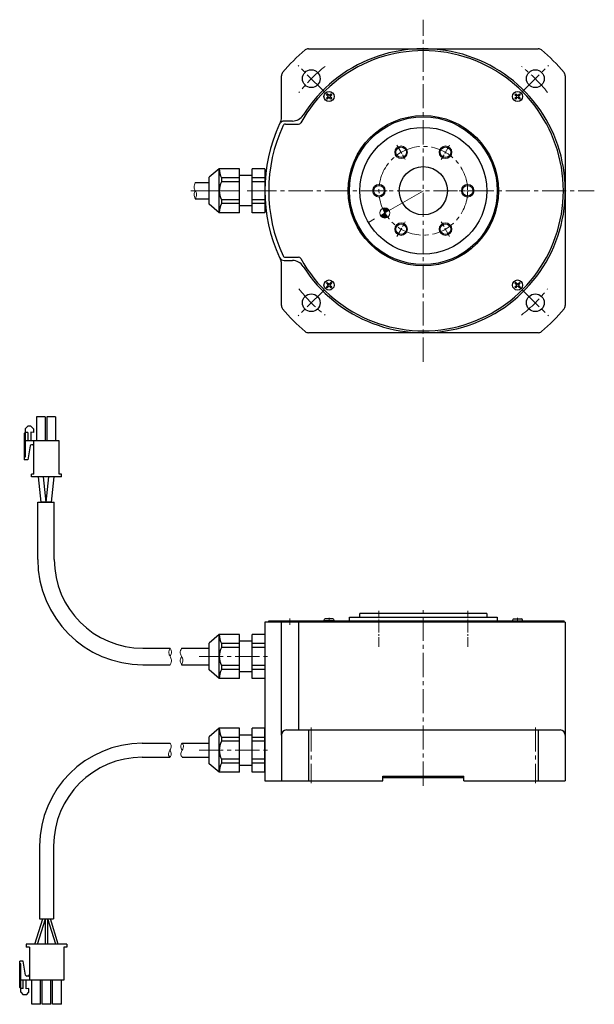
# Model space of a CAD drawing. Extents: x 5555 to 6254, y -3363 to -2974.
# Drawn here: x 5555 to 5781, y -3363 to -2974 of the extents above; entities that cross this region are included whole.
import ezdxf

# ---------------------------------------------------------------- set-up
doc = ezdxf.new("R2010")
doc.units = 0
doc.header["$MEASUREMENT"] = 0
doc.linetypes.add('CENTER2', pattern=[28.575, 19.05, -3.175, 3.175, -3.175])
for name, color, linetype, lineweight in [('中心線', 7, 'CENTER2', 13), ('実線', 7, 'CONTINUOUS', 30), ('寸法', 7, 'CONTINUOUS', 15), ('細線', 7, 'CONTINUOUS', 13), ('ｷｬｯﾌﾟﾎﾞﾙﾄ', 7, 'CONTINUOUS', 30), ('ｺﾈｸﾀ', 7, 'CONTINUOUS', 30)]:
    doc.layers.add(name, color=color, linetype=linetype, lineweight=lineweight)

msp = doc.modelspace()

# ---------------------------------------------------------------- hatches: boundary and pattern name
at = {"layer": '寸法'}
h = msp.add_hatch(color=256, dxfattribs=at)
h.paths.add_polyline_path([(5700.5, -3049.5, 0.397565), (5697.87, -3048.71, 0.028595), (5698.77, -3050.5)])
h.paths.add_polyline_path([(5699.87, -3052.17, -0.028595), (5698.77, -3050.5), (5697.04, -3051.5, 0.43106)])

# ---------------------------------------------------------------- linework, layer by layer
at = {"layer": '中心線', "ltscale": 0.5}
for p, q in [((5713.92, -3109.19), (5713.92, -2974.27)), ((5674.88, -3002.7), (5664.56, -2992.37)), ((5752.95, -3002.7), (5763.27, -2992.37)), ((5646.46, -3041.73), (5781.38, -3041.73)), ((5674.88, -3080.76), (5664.56, -3091.08)), ((5752.95, -3080.76), (5763.27, -3091.08)), ((5713.92, -3276.41), (5713.92, -3207.17)), ((5661.32, -3210.41), (5661.32, -3212.91)), ((5676.72, -3211.89), (5676.72, -3210.19)), ((5751.11, -3211.89), (5751.11, -3210.19)), ((5625.47, -3225.41), (5653.91, -3225.41)), ((5669.72, -3253.41), (5669.72, -3275.41)), ((5758.11, -3253.41), (5758.11, -3275.41)), ((5625.47, -3262.4), (5653.91, -3262.4))]:
    msp.add_line(p, q, dxfattribs=at)
at = {"layer": '中心線', "ltscale": 0.2}
for p, q in [((5703.52, -3023.72), (5706.81, -3029.43)), ((5724.31, -3023.72), (5721.02, -3029.43)), ((5693.12, -3041.73), (5699.71, -3041.73)), ((5734.71, -3041.73), (5728.12, -3041.73)), ((5703.52, -3059.74), (5706.81, -3054.03)), ((5724.31, -3059.74), (5721.02, -3054.03)), ((5696.42, -3221.67), (5696.42, -3207.41)), ((5731.42, -3221.67), (5731.42, -3207.41))]:
    msp.add_line(p, q, dxfattribs=at)
at = {"layer": '中心線'}
for p, q in [((5622.23, -3041.73), (5653.42, -3041.73)), ((5713.93, -3041.75), (5692.28, -3054.25))]:
    msp.add_line(p, q, dxfattribs=at)
at = {"layer": '中心線', "ltscale": 0.5}
msp.add_circle((5713.92, -3041.73), 17.5, dxfattribs=at)
for start, end in [(128.3059, 141.6941), (38.3059, 51.6941), (218.3059, 231.6941), (308.3059, 321.6941)]:
    msp.add_arc((5713.92, -3041.73), 62.5, start, end, dxfattribs=at)
at = {"layer": '実線', "ltscale": 0.2}
for p, q in [((5668.59, -2985.73), (5759.24, -2985.73)), ((5657.92, -3013.42), (5657.92, -2996.41)), ((5769.92, -2996.41), (5769.92, -3087.05)), ((5662.3, -3014.23), (5659.05, -3014.23)), ((5659.49, -3015.48), (5664.71, -3015.48)), ((5657.92, -3087.05), (5657.92, -3070.04)), ((5659.05, -3069.23), (5662.3, -3069.23)), ((5659.49, -3067.98), (5664.71, -3067.98)), ((5759.24, -3097.73), (5668.59, -3097.73)), ((5652.92, -3211.41), (5769.42, -3211.41)), ((5652.92, -3211.91), (5652.92, -3211.41)), ((5684.77, -3209.91), (5743.07, -3209.91)), ((5684.77, -3211.41), (5684.77, -3209.91)), ((5738.92, -3208.41), (5688.92, -3208.41)), ((5688.92, -3209.91), (5688.92, -3208.41)), ((5738.92, -3208.41), (5738.92, -3209.91)), ((5743.07, -3209.91), (5743.07, -3211.41)), ((5769.42, -3211.91), (5769.42, -3211.41)), ((5769.92, -3211.91), (5651.42, -3211.91)), ((5651.42, -3211.91), (5651.42, -3274.41)), ((5657.92, -3256.41), (5657.92, -3211.91)), ((5664.71, -3211.91), (5664.71, -3254.41)), ((5769.92, -3211.91), (5769.92, -3274.41)), ((5657.92, -3256.41), (5657.92, -3274.41)), ((5659.92, -3254.41), (5767.92, -3254.41)), ((5668.59, -3254.41), (5668.59, -3274.41)), ((5759.24, -3254.41), (5759.24, -3274.41)), ((5697.92, -3272.61), (5729.92, -3272.61)), ((5697.92, -3274.41), (5697.92, -3272.61)), ((5697.92, -3273.11), (5729.92, -3273.11)), ((5729.92, -3274.41), (5729.92, -3272.61)), ((5651.42, -3274.41), (5697.92, -3274.41)), ((5729.92, -3274.41), (5769.92, -3274.41))]:
    msp.add_line(p, q, dxfattribs=at)
for centre, radius in [((5669.72, -2997.53), 3.5), ((5758.11, -2997.53), 3.5), ((5713.92, -3041.73), 29.65), ((5713.92, -3041.73), 29.15), ((5713.92, -3041.73), 25), ((5705.17, -3026.57), 2.1), ((5722.67, -3026.57), 2.1), ((5713.92, -3041.73), 9.5), ((5696.42, -3041.73), 2.1), ((5731.42, -3041.73), 2.1), ((5705.17, -3056.88), 2.1), ((5722.67, -3056.88), 2.1), ((5669.72, -3085.92), 3.5), ((5758.11, -3085.92), 3.5)]:
    msp.add_circle(centre, radius, dxfattribs=at)
for centre, radius, start, end in [((5713.92, -3041.73), 72.5, 130.0078, 139.9922), ((5713.92, -3041.73), 56, 212.1939, 147.8061), ((5668.59, -2987.73), 2, 90, 130.0078), ((5759.24, -2987.73), 2, 49.9922, 90), ((5713.92, -3041.73), 72.5, 40.0078, 49.9922), ((5713.92, -3041.73), 55.25, 0, 151.0239), ((5659.92, -2996.41), 2, 139.9922, 180), ((5767.92, -2996.41), 2, 0, 40.0078), ((5654.92, -3013.42), 3, 325.9398, 0), ((5662.3, -3009.23), 5, 270, 327.8061), ((5713.92, -3041.73), 62.5, 155.0715, 204.9285), ((5713.92, -3041.73), 61, 155.1128, 204.8872), ((5659.05, -3016.23), 2, 90, 155.0715), ((5659.49, -3016.48), 1, 90, 155.1128), ((5664.71, -3014.48), 1, 270, 331.0239), ((5713.92, -3041.73), 55.25, 208.9761, 0), ((5659.49, -3066.98), 1, 204.8872, 270), ((5659.05, -3067.23), 2, 204.9285, 270), ((5654.92, -3070.04), 3, 0, 34.0583), ((5662.3, -3074.23), 5, 32.1939, 90), ((5664.71, -3068.98), 1, 28.9761, 90), ((5659.92, -3087.05), 2, 180, 220.0078), ((5767.92, -3087.05), 2, 319.9922, 0), ((5713.92, -3041.73), 72.5, 220.0078, 229.9922), ((5713.92, -3041.73), 72.5, 310.0078, 319.9922), ((5668.59, -3095.73), 2, 229.9922, 270), ((5759.24, -3095.73), 2, 270, 310.0078), ((5659.92, -3256.41), 2, 90, 180), ((5767.92, -3256.41), 2, 0, 90)]:
    msp.add_arc(centre, radius, start, end, dxfattribs=at)
at = {"layer": '寸法'}
msp.add_circle((5698.77, -3050.5), 2, dxfattribs=at)
at = {"layer": '細線'}
for centre in [(5705.17, -3026.57), (5722.67, -3026.57), (5696.42, -3041.73), (5731.42, -3041.73), (5705.17, -3056.88), (5722.67, -3056.88)]:
    msp.add_circle(centre, 2.5, dxfattribs=at)
for points, knots in [([(5623.98, -3038.48), (5623.69, -3039.12), (5623.19, -3040.22), (5623.98, -3041.73), (5624.77, -3043.23), (5624.27, -3044.34), (5623.98, -3044.98)], [0, 0, 0, 0, 1.962295, 3.412611, 4.859995, 6.826861, 6.826861, 6.826861, 6.826861]), ([(5623.98, -3041.73), (5623.75, -3042.18), (5623.19, -3043.23), (5623.69, -3044.34), (5623.98, -3044.98)], [0, 0, 0, 0, 1.442886, 3.409752, 3.409752, 3.409752, 3.409752]), ([(5614.05, -3228.66), (5614.34, -3228.02), (5614.84, -3226.91), (5614.05, -3225.41), (5613.26, -3223.91), (5613.76, -3222.8), (5614.05, -3222.16)], [0, 0, 0, 0, 1.962295, 3.412611, 4.859995, 6.826861, 6.826861, 6.826861, 6.826861]), ([(5614.05, -3225.4), (5614.28, -3224.96), (5614.84, -3223.9), (5614.34, -3222.8), (5614.05, -3222.16)], [0, 0, 0, 0, 1.442886, 3.409752, 3.409752, 3.409752, 3.409752]), ([(5618.54, -3222.16), (5618.26, -3222.79), (5617.76, -3223.9), (5618.54, -3225.41), (5619.33, -3226.91), (5618.83, -3228.02), (5618.54, -3228.66)], [0, 0, 0, 0, 1.962295, 3.412611, 4.859995, 6.826861, 6.826861, 6.826861, 6.826861]), ([(5618.54, -3225.41), (5618.31, -3225.86), (5617.75, -3226.91), (5618.25, -3228.02), (5618.54, -3228.66)], [0, 0, 0, 0, 1.442886, 3.409752, 3.409752, 3.409752, 3.409752])]:
    msp.add_open_spline(points, degree=3, knots=knots, dxfattribs=at)
at = {"layer": '細線', "ltscale": 0.5}
for points, knots in [([(5613.96, -3259.65), (5614.19, -3260), (5614.77, -3260.87), (5613.94, -3262.45), (5613.07, -3264.06), (5613.74, -3264.88), (5613.97, -3265.15)], [0, 0, 0, 0, 1.183041, 2.941571, 4.943335, 5.92743, 5.92743, 5.92743, 5.92743]), ([(5618.77, -3265.15), (5618.54, -3264.8), (5617.96, -3263.93), (5618.79, -3262.34), (5619.66, -3260.73), (5618.99, -3259.92), (5618.76, -3259.65)], [0, 0, 0, 0, 1.183041, 2.941571, 4.943335, 5.92743, 5.92743, 5.92743, 5.92743]), ([(5618.76, -3262.4), (5618.48, -3261.86), (5617.98, -3260.91), (5618.53, -3260.02), (5618.76, -3259.65)], [0, 0, 0, 0, 1.69604, 2.94677, 2.94677, 2.94677, 2.94677]), ([(5613.97, -3262.39), (5614.25, -3262.94), (5614.75, -3263.88), (5614.2, -3264.77), (5613.97, -3265.15)], [0, 0, 0, 0, 1.69604, 2.94677, 2.94677, 2.94677, 2.94677])]:
    msp.add_open_spline(points, degree=3, knots=knots, dxfattribs=at)
at = {"layer": 'ｷｬｯﾌﾟﾎﾞﾙﾄ'}
for p, q in [((5675.68, -3003.84), (5676.03, -3003.49)), ((5676.37, -3004.54), (5675.68, -3003.84)), ((5676.37, -3004.54), (5675.68, -3005.23)), ((5675.68, -3005.23), (5676.03, -3005.58)), ((5676.72, -3004.18), (5676.03, -3003.49)), ((5676.72, -3004.89), (5676.03, -3005.58)), ((5677.42, -3003.49), (5676.72, -3004.18)), ((5677.42, -3005.58), (5676.72, -3004.89)), ((5677.77, -3003.84), (5677.08, -3004.54)), ((5677.77, -3005.23), (5677.08, -3004.54)), ((5677.42, -3003.49), (5677.77, -3003.84)), ((5677.42, -3005.58), (5677.77, -3005.23)), ((5750.42, -3003.49), (5750.06, -3003.84)), ((5750.76, -3004.54), (5750.06, -3003.84)), ((5750.06, -3005.23), (5750.76, -3004.54)), ((5750.06, -3005.23), (5750.42, -3005.58)), ((5751.11, -3004.18), (5750.42, -3003.49)), ((5750.42, -3005.58), (5751.11, -3004.89)), ((5751.11, -3004.18), (5751.8, -3003.49)), ((5751.8, -3005.58), (5751.11, -3004.89)), ((5751.46, -3004.54), (5752.16, -3003.84)), ((5752.16, -3005.23), (5751.46, -3004.54)), ((5751.8, -3003.49), (5752.16, -3003.84)), ((5752.16, -3005.23), (5751.8, -3005.58)), ((5675.68, -3078.23), (5676.03, -3077.88)), ((5675.68, -3078.23), (5676.37, -3078.92)), ((5676.37, -3078.92), (5675.68, -3079.62)), ((5676.03, -3077.88), (5676.72, -3078.57)), ((5676.72, -3079.28), (5676.03, -3079.97)), ((5677.42, -3077.88), (5676.72, -3078.57)), ((5676.72, -3079.28), (5677.42, -3079.97)), ((5677.77, -3078.23), (5677.08, -3078.92)), ((5677.08, -3078.92), (5677.77, -3079.62)), ((5677.77, -3078.23), (5677.42, -3077.88)), ((5750.42, -3077.88), (5750.06, -3078.23)), ((5750.06, -3078.23), (5750.76, -3078.92)), ((5750.06, -3079.62), (5750.76, -3078.92)), ((5750.42, -3077.88), (5751.11, -3078.57)), ((5750.42, -3079.97), (5751.11, -3079.28)), ((5751.11, -3078.57), (5751.8, -3077.88)), ((5751.11, -3079.28), (5751.8, -3079.97)), ((5751.46, -3078.92), (5752.16, -3078.23)), ((5751.46, -3078.92), (5752.16, -3079.62)), ((5752.16, -3078.23), (5751.8, -3077.88)), ((5676.03, -3079.97), (5675.68, -3079.62)), ((5677.42, -3079.97), (5677.77, -3079.62)), ((5750.42, -3079.97), (5750.06, -3079.62)), ((5752.16, -3079.62), (5751.8, -3079.97)), ((5678.72, -3211.41), (5674.72, -3211.41)), ((5678.27, -3210.61), (5675.17, -3210.61)), ((5749.11, -3211.41), (5753.11, -3211.41)), ((5749.56, -3210.61), (5752.66, -3210.61))]:
    msp.add_line(p, q, dxfattribs=at)
for centre in [(5676.72, -3004.54), (5751.11, -3004.54), (5676.72, -3078.92), (5751.11, -3078.92)]:
    msp.add_circle(centre, 2, dxfattribs=at)
for centre, radius, start, end in [((5676.72, -3211.41), 2, 165.5225, 180), ((5675.17, -3211.01), 0.4, 90, 165.5225), ((5678.27, -3211.01), 0.4, 14.4775, 90), ((5676.72, -3211.41), 2, 0, 14.4775), ((5751.11, -3211.41), 2, 165.5225, 180), ((5749.56, -3211.01), 0.4, 90, 165.5225), ((5752.66, -3211.01), 0.4, 14.4775, 90), ((5751.11, -3211.41), 2, 0, 14.4775)]:
    msp.add_arc(centre, radius, start, end, dxfattribs=at)
at = {"layer": 'ｺﾈｸﾀ'}
for p, q in [((5633.42, -3033.08), (5629.42, -3036.43)), ((5629.42, -3047.03), (5629.42, -3036.43)), ((5633.42, -3050.38), (5633.42, -3033.08)), ((5641.42, -3033.08), (5633.42, -3033.08)), ((5634.26, -3036.64), (5634.26, -3038.16)), ((5641.42, -3036.64), (5634.26, -3036.64)), ((5641.42, -3050.38), (5641.42, -3033.08)), ((5646.42, -3035.73), (5641.42, -3035.73)), ((5646.42, -3050.38), (5646.42, -3033.08)), ((5651.42, -3033.08), (5646.42, -3033.08)), ((5651.42, -3036.64), (5646.42, -3036.64)), ((5651.42, -3033.08), (5651.42, -3050.38)), ((5651.42, -3035.73), (5651.71, -3035.73)), ((5651.42, -3036.34), (5651.65, -3036.34)), ((5623.98, -3038.48), (5629.42, -3038.48)), ((5641.42, -3038.16), (5634.26, -3038.16)), ((5651.42, -3038.16), (5646.42, -3038.16)), ((5623.98, -3044.98), (5629.42, -3044.98)), ((5633.42, -3050.38), (5629.42, -3047.03)), ((5634.26, -3045.3), (5634.26, -3046.82)), ((5641.42, -3045.3), (5634.26, -3045.3)), ((5641.42, -3046.82), (5634.26, -3046.82)), ((5646.42, -3047.73), (5641.42, -3047.73)), ((5651.42, -3045.3), (5646.42, -3045.3)), ((5651.42, -3046.82), (5646.42, -3046.82)), ((5651.42, -3047.12), (5651.65, -3047.12)), ((5651.42, -3047.73), (5651.71, -3047.73)), ((5641.42, -3050.38), (5633.42, -3050.38)), ((5651.42, -3050.38), (5646.42, -3050.38)), ((5561.81, -3187.16), (5561.81, -3164.55)), ((5561.81, -3164.55), (5568.31, -3164.55)), ((5568.31, -3187.16), (5568.31, -3164.55)), ((5633.42, -3216.75), (5629.42, -3220.11)), ((5633.42, -3234.06), (5633.42, -3216.75)), ((5641.42, -3216.75), (5633.42, -3216.75)), ((5641.42, -3234.06), (5641.42, -3216.75)), ((5646.42, -3234.06), (5646.42, -3216.75)), ((5651.42, -3216.75), (5646.42, -3216.75)), ((5603.31, -3222.16), (5614.05, -3222.16)), ((5618.54, -3222.16), (5629.42, -3222.16)), ((5629.42, -3230.71), (5629.42, -3220.11)), ((5634.26, -3220.32), (5634.26, -3221.84)), ((5641.42, -3220.32), (5634.26, -3220.32)), ((5641.42, -3221.84), (5634.26, -3221.84)), ((5646.42, -3219.41), (5641.42, -3219.41)), ((5651.42, -3220.32), (5646.42, -3220.32)), ((5651.42, -3221.84), (5646.42, -3221.84)), ((5603.31, -3228.66), (5614.05, -3228.66)), ((5618.54, -3228.66), (5629.42, -3228.66)), ((5633.42, -3234.06), (5629.42, -3230.71)), ((5634.26, -3228.97), (5634.26, -3230.49)), ((5641.42, -3228.97), (5634.26, -3228.97)), ((5641.42, -3230.49), (5634.26, -3230.49)), ((5651.42, -3228.97), (5646.42, -3228.97)), ((5651.42, -3230.49), (5646.42, -3230.49)), ((5641.42, -3234.06), (5633.42, -3234.06)), ((5646.42, -3231.41), (5641.42, -3231.41)), ((5651.42, -3234.06), (5646.42, -3234.06)), ((5633.42, -3253.75), (5629.42, -3257.11)), ((5633.42, -3271.06), (5633.42, -3253.75)), ((5641.42, -3253.75), (5633.42, -3253.75)), ((5641.42, -3271.06), (5641.42, -3253.75)), ((5646.42, -3271.06), (5646.42, -3253.75)), ((5651.42, -3253.75), (5646.42, -3253.75)), ((5651.42, -3271.06), (5651.42, -3253.75)), ((5651.42, -3253.75), (5651.42, -3271.06)), ((5651.42, -3253.75), (5651.42, -3271.06)), ((5629.42, -3267.7), (5629.42, -3257.11)), ((5641.42, -3257.32), (5634.26, -3257.32)), ((5634.26, -3257.32), (5634.26, -3258.84)), ((5646.42, -3256.4), (5641.42, -3256.4)), ((5651.42, -3257.32), (5646.42, -3257.32)), ((5603.06, -3259.65), (5613.96, -3259.65)), ((5618.76, -3259.65), (5629.42, -3259.65)), ((5641.42, -3258.84), (5634.26, -3258.84)), ((5651.42, -3258.84), (5646.42, -3258.84)), ((5603.06, -3265.15), (5613.97, -3265.15)), ((5618.77, -3265.15), (5629.42, -3265.15)), ((5633.42, -3271.06), (5629.42, -3267.7)), ((5641.42, -3265.97), (5634.26, -3265.97)), ((5634.26, -3265.97), (5634.26, -3267.49)), ((5641.42, -3267.49), (5634.26, -3267.49)), ((5646.42, -3268.4), (5641.42, -3268.4)), ((5651.42, -3265.97), (5646.42, -3265.97)), ((5651.42, -3267.49), (5646.42, -3267.49)), ((5641.42, -3271.06), (5633.42, -3271.06)), ((5651.42, -3271.06), (5646.42, -3271.06)), ((5562.56, -3300.15), (5562.56, -3328.9)), ((5568.06, -3300.15), (5568.06, -3328.9)), ((5562.56, -3328.9), (5568.06, -3328.9))]:
    msp.add_line(p, q, dxfattribs=at)
at = {"layer": 'ｺﾈｸﾀ', "ltscale": 0.5}
for p, q in [((5564.73, -3130.85), (5561.28, -3130.85)), ((5561.28, -3130.85), (5561.28, -3140.35)), ((5564.73, -3130.85), (5564.73, -3140.35)), ((5568.83, -3130.85), (5565.38, -3130.85)), ((5565.38, -3130.85), (5565.38, -3140.35)), ((5568.83, -3130.85), (5568.83, -3140.35)), ((5556.91, -3137.05), (5556.49, -3137.46)), ((5556.49, -3137.46), (5556.49, -3147.83)), ((5556.91, -3135.59), (5557.88, -3134.62)), ((5556.91, -3135.59), (5556.91, -3146.86)), ((5557.88, -3137.05), (5556.91, -3137.05)), ((5559.14, -3134.62), (5557.88, -3134.62)), ((5557.88, -3137.05), (5557.88, -3140.35)), ((5560.11, -3137.05), (5559.05, -3136.95)), ((5559.05, -3136.95), (5559.05, -3140.35)), ((5559.14, -3134.62), (5560.11, -3135.59)), ((5560.11, -3135.59), (5560.11, -3137.05)), ((5560.31, -3140.35), (5556.49, -3140.35)), ((5560.31, -3153.45), (5560.31, -3140.35)), ((5570.31, -3140.35), (5560.31, -3140.35)), ((5570.31, -3153.45), (5570.31, -3140.35)), ((5558.84, -3142.36), (5557.88, -3147.83)), ((5559.82, -3141.96), (5559.32, -3141.96)), ((5556.91, -3146.86), (5556.49, -3146.86)), ((5557.88, -3147.83), (5556.49, -3147.83)), ((5560.31, -3153.45), (5559.41, -3153.45)), ((5559.41, -3154.55), (5559.41, -3153.45)), ((5571.21, -3154.55), (5559.41, -3154.55)), ((5562.01, -3154.55), (5563.06, -3164.55)), ((5564.01, -3154.55), (5565.06, -3164.55)), ((5566.11, -3154.55), (5565.06, -3164.55)), ((5568.11, -3154.55), (5567.06, -3164.55)), ((5571.21, -3153.45), (5570.31, -3153.45)), ((5571.21, -3154.55), (5571.21, -3153.45)), ((5567.06, -3164.55), (5563.06, -3164.55)), ((5560.71, -3338.9), (5563.81, -3328.9)), ((5561.71, -3338.9), (5564.81, -3328.9)), ((5563.81, -3328.9), (5566.81, -3328.9)), ((5564.81, -3338.9), (5564.81, -3328.9)), ((5568.91, -3338.9), (5565.81, -3328.9)), ((5565.81, -3338.9), (5565.81, -3328.9)), ((5569.91, -3338.9), (5566.81, -3328.9)), ((5557.31, -3338.9), (5557.31, -3340)), ((5573.31, -3338.9), (5557.31, -3338.9)), ((5573.31, -3338.9), (5573.31, -3340)), ((5558.51, -3340), (5557.31, -3340)), ((5558.51, -3340), (5558.51, -3353.1)), ((5572.11, -3340), (5572.11, -3353.1)), ((5573.31, -3340), (5572.11, -3340)), ((5554.69, -3355.98), (5554.69, -3345.62)), ((5556.08, -3345.62), (5554.69, -3345.62)), ((5555.11, -3346.59), (5554.69, -3346.59)), ((5555.11, -3357.86), (5555.11, -3346.59)), ((5557.04, -3351.08), (5556.08, -3345.62)), ((5558.51, -3353.1), (5554.69, -3353.1)), ((5556.08, -3356.4), (5556.08, -3353.1)), ((5557.25, -3356.5), (5557.25, -3353.1)), ((5558.02, -3351.48), (5557.52, -3351.48)), ((5572.11, -3353.1), (5558.51, -3353.1)), ((5559.48, -3362.6), (5559.48, -3353.1)), ((5562.93, -3362.6), (5562.93, -3353.1)), ((5563.58, -3362.6), (5563.58, -3353.1)), ((5567.03, -3362.6), (5567.03, -3353.1)), ((5567.68, -3362.6), (5567.68, -3353.1)), ((5571.13, -3362.6), (5571.13, -3353.1)), ((5555.11, -3356.4), (5554.69, -3355.98)), ((5556.08, -3356.4), (5555.11, -3356.4)), ((5555.11, -3357.86), (5556.08, -3358.83)), ((5557.34, -3358.83), (5556.08, -3358.83)), ((5558.31, -3356.4), (5557.25, -3356.5)), ((5557.34, -3358.83), (5558.31, -3357.86)), ((5558.31, -3357.86), (5558.31, -3356.4)), ((5562.93, -3362.6), (5559.48, -3362.6)), ((5567.03, -3362.6), (5563.58, -3362.6)), ((5571.13, -3362.6), (5567.68, -3362.6))]:
    msp.add_line(p, q, dxfattribs=at)
at = {"layer": 'ｺﾈｸﾀ'}
for centre, radius, start, end in [((5641.42, -3033.08), 8, 180, 206.4785), ((5641.42, -3041.73), 8, 153.5215, 206.4785), ((5641.42, -3050.38), 8, 153.5215, 180), ((5603.31, -3187.16), 41.5, 180, 270), ((5603.31, -3187.16), 35, 180, 270), ((5641.42, -3216.75), 8, 180, 206.4785), ((5641.42, -3225.41), 8, 153.5215, 206.4785), ((5641.42, -3234.06), 8, 153.5215, 180), ((5641.42, -3253.75), 8, 180, 206.4785), ((5603.06, -3300.15), 40.5, 90, 180), ((5641.42, -3262.4), 8, 153.5215, 206.4785), ((5603.06, -3300.15), 35, 90, 180), ((5641.42, -3271.06), 8, 153.5215, 180)]:
    msp.add_arc(centre, radius, start, end, dxfattribs=at)
at = {"layer": 'ｺﾈｸﾀ', "ltscale": 0.5}
for centre, start, end in [((5559.32, -3142.45), 90, 170), ((5559.82, -3142.45), 0, 90), ((5557.52, -3351), 190, 270), ((5558.02, -3351), 270, 0)]:
    msp.add_arc(centre, 0.486, start, end, dxfattribs=at)

doc.saveas('drawing.dxf')
